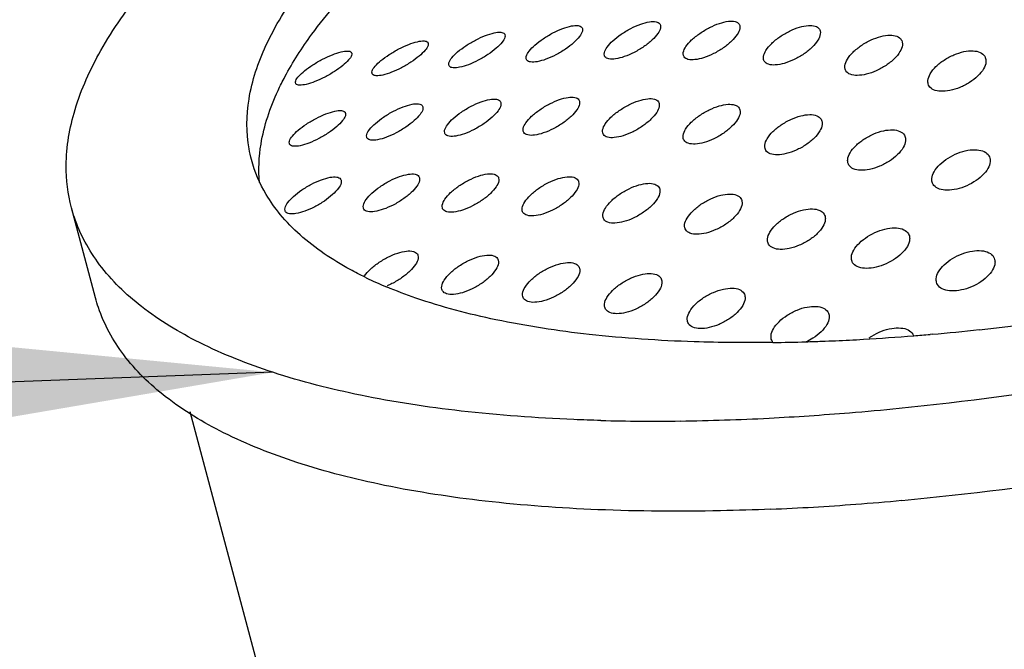
# Model space of a CAD drawing. Units: millimetres. Extents: x 343 to 640, y 2 to 212.
# Drawn here: x 485 to 487, y 124 to 125 of the extents above; entities that cross this region are included whole.
import ezdxf

# ---------------------------------------------------------------- set-up
doc = ezdxf.new("R2010")
doc.units = ezdxf.units.MM
doc.header["$LTSCALE"] = 16.335
doc.layers.get('0').update_dxf_attribs({"linetype": 'CONTINUOUS'})
doc.layers.add('02___PRT_ALL_AXES', color=7, linetype='CONTINUOUS')
doc.layers.add('NOTE', color=7, linetype='CONTINUOUS')
doc.styles.get("Standard").update_dxf_attribs({"font": 'txt', "width": 0.75})
doc.dimstyles.get("Standard").update_dxf_attribs({"dimtxt": 2.5, "dimasz": 3, "dimexe": 0.18, "dimexo": 0.0625, "dimgap": 0.09, "dimtad": 1, "dimdsep": 46, "dimtxsty": 'Standard', "dimblk": '_FILLED', "dimblk1": '_FILLED', "dimblk2": '_FILLED', "dimcen": 0.09, "dimadec": 0, "dimazin": 0, "dimtol": 1, "dimtp": 0.01, "dimtm": 0.01, "dimtfac": 1, "dimtofl": 0, "dimtmove": 0, "dimatfit": 3, "dimldrblk": '_FILLED', "dimfxl": 0, "dimtolj": 1, "dimarcsym": 0})

# ---------------------------------------------------------------- blocks, each defined once
blk = doc.blocks.new('_FILLED')
at = {"color": 0, "linetype": 'ByBlock'}
blk.add_solid([(0, 0), (-1, 0.13333), (-1, -0.13333)], dxfattribs=at)

msp = doc.modelspace()

# ---------------------------------------------------------------- linework, layer by layer
at = {"layer": '02___PRT_ALL_AXES', "color": 7, "linetype": 'Continuous'}
for p, q in [((484.6988, 124.2412), (484.6505, 124.4225)), ((486.3838, 124.1678), (486.379, 124.1674)), ((486.0623, 124.1511), (486.0595, 124.1511)), ((485.0554, 123.3891), (484.8895, 124.0113))]:
    msp.add_line(p, q, dxfattribs=at)
for centre, radius, start, end in [((485.5779, 124.9733), 0.7683, 244.039, 244.2496), ((485.6019, 125.0243), 0.8247, 244.2851, 247.3865), ((485.8859, 129.6665), 5.5214, 276.1583, 279.0278), ((485.9456, 129.1437), 4.9952, 275.0334, 276.121), ((486.007, 128.2207), 4.0699, 271.7223, 272.1698), ((486.0017, 128.357), 4.2064, 272.171, 272.9316), ((485.9953, 128.4857), 4.3353, 272.9297, 273.3007), ((485.9823, 128.7006), 4.5505, 273.3084, 274.5904), ((485.9633, 128.9451), 4.7957, 274.583, 274.9726), ((486.0124, 128.0273), 3.8765, 270.7376, 271.7279), ((485.6832, 130.3287), 6.3415, 275.73364, 279.392), ((485.751, 129.6867), 5.696, 274.6899, 275.7004), ((485.8147, 128.6381), 4.6454, 270.7576, 272.9638), ((485.7799, 129.3301), 5.3382, 272.953, 274.6935), ((485.8211, 128.0608), 4.068, 268.5205, 270.7759), ((485.741, 130.0739), 6.2676, 275.3228, 279.03557), ((485.8351, 129.051), 5.2402, 272.446, 274.3153), ((485.8088, 129.3973), 5.5875, 274.3172, 275.274)]:
    msp.add_arc(centre, radius, start, end, dxfattribs=at)
for points, start_tangent, end_tangent in [([(484.6505, 124.4225), (484.6398, 124.5074), (484.6576, 124.6199), (484.7096, 124.7389), (484.7951, 124.8628), (484.913, 124.9898), (485.0616, 125.1183), (485.2389, 125.2466), (485.4426, 125.3729)], (-0.256209, 0.966621), (0.866027, 0.499998)), ([(485.0128, 124.5192), (485.008, 124.5408), (485.0079, 124.6413), (485.0421, 124.749), (485.1102, 124.8622), (485.2111, 124.9791), (485.3431, 125.0979), (485.5042, 125.2168), (485.6918, 125.3337)], (-0.259634, 0.965707), (0.866027, 0.499998)), ([(485.0802, 124.6862), (485.1344, 124.7715), (485.2353, 124.8884), (485.2728, 124.925)], (0.470219, 0.88255), (0.728558, 0.684984)), ([(485.5835, 124.7498), (485.6002, 124.7626), (485.6196, 124.7742), (485.6396, 124.7832), (485.6573, 124.7883), (485.6706, 124.789), (485.678, 124.7854), (485.679, 124.783)], (0.748657, 0.662958), (0.224077, -0.974571)), ([(485.7404, 124.7584), (485.757, 124.7715), (485.7765, 124.7832), (485.7965, 124.7919), (485.8142, 124.7967), (485.8276, 124.7969), (485.8352, 124.7926), (485.8364, 124.7899)], (0.736329, 0.676624), (0.232739, -0.972539)), ([(485.8364, 124.7899), (485.8364, 124.7844), (485.8311, 124.7732), (485.8195, 124.7602)], (0.232739, -0.972539), (-0.730237, -0.683194)), ([(485.8991, 124.7601), (485.9157, 124.7735), (485.9353, 124.7851), (485.9552, 124.7936), (485.973, 124.7977), (485.9866, 124.7972), (485.9945, 124.7922), (485.9958, 124.7891)], (0.724479, 0.689297), (0.239991, -0.970775)), ([(485.9958, 124.7891), (485.996, 124.7832), (485.9908, 124.7713), (485.9793, 124.7577)], (0.239991, -0.970775), (-0.71933, -0.694668)), ([(486.0602, 124.753), (486.0768, 124.7666), (486.0964, 124.7781), (486.1164, 124.786), (486.1342, 124.7894), (486.148, 124.788), (486.1563, 124.7821), (486.1577, 124.7786)], (0.715095, 0.699027), (0.245469, -0.969405)), ([(485.428, 124.7361), (485.4447, 124.7486), (485.4641, 124.76), (485.484, 124.7691), (485.5017, 124.7745), (485.515, 124.7756), (485.5223, 124.7725), (485.5232, 124.7704)], (0.760278, 0.649598), (0.214748, -0.976669)), ([(485.5232, 124.7704), (485.5231, 124.7655), (485.5174, 124.7555), (485.5056, 124.7435)], (0.214748, -0.976669), (-0.7546, -0.656185)), ([(485.679, 124.783), (485.679, 124.7778), (485.6734, 124.7673), (485.6618, 124.7548)], (0.224077, -0.974571), (-0.742526, -0.669817)), ([(486.1577, 124.7786), (486.1581, 124.7723), (486.1531, 124.7596), (486.1417, 124.7456)], (0.245469, -0.969405), (-0.712068, -0.70211)), ([(486.224, 124.7355), (486.2406, 124.749), (486.2602, 124.7601), (486.2803, 124.7672), (486.2983, 124.7698), (486.3124, 124.7675), (486.3211, 124.7607), (486.3228, 124.7567)], (0.710488, 0.703709), (0.249271, -0.968434)), ([(485.2735, 124.7186), (485.2902, 124.7307), (485.3096, 124.742), (485.3295, 124.7511), (485.3472, 124.7567), (485.3604, 124.7582), (485.3677, 124.7554), (485.3685, 124.7535)], (0.770685, 0.637216), (0.205501, -0.978657)), ([(485.3685, 124.7535), (485.3684, 124.7489), (485.3625, 124.7393), (485.3507, 124.7278)], (0.205501, -0.978657), (-0.765647, -0.643261)), ([(485.5662, 124.722), (485.5662, 124.7271), (485.5718, 124.7376), (485.5835, 124.7498)], (-0.223534, 0.974696), (0.748657, 0.662958)), ([(485.6618, 124.7548), (485.6452, 124.7419), (485.6257, 124.7302), (485.6058, 124.7213), (485.5881, 124.7164), (485.5747, 124.7158), (485.5672, 124.7196), (485.5662, 124.722)], (-0.742526, -0.669817), (-0.223534, 0.974696)), ([(485.7234, 124.7291), (485.7234, 124.7346), (485.7288, 124.7456), (485.7404, 124.7584)], (-0.231523, 0.972829), (0.736329, 0.676624)), ([(485.8195, 124.7602), (485.8029, 124.7469), (485.7834, 124.7352), (485.7635, 124.7266), (485.7457, 124.7221), (485.7323, 124.7221), (485.7246, 124.7264), (485.7234, 124.7291)], (-0.730237, -0.683194), (-0.231523, 0.972829)), ([(485.8825, 124.7292), (485.8823, 124.7351), (485.8876, 124.7468), (485.8991, 124.7601)], (-0.23844, 0.971157), (0.724479, 0.689297)), ([(485.9793, 124.7577), (485.9627, 124.7442), (485.9432, 124.7326), (485.9232, 124.7244), (485.9054, 124.7205), (485.8917, 124.7211), (485.8838, 124.7262), (485.8825, 124.7292)], (-0.71933, -0.694668), (-0.23844, 0.971157)), ([(486.044, 124.7206), (486.0437, 124.7268), (486.0487, 124.7392), (486.0602, 124.753)], (-0.243927, 0.969794), (0.715095, 0.699027)), ([(486.3228, 124.7567), (486.3233, 124.75), (486.3185, 124.7367), (486.3071, 124.7224)], (0.249271, -0.968434), (-0.710488, -0.703709)), ([(485.1198, 124.6982), (485.1365, 124.7101), (485.1559, 124.7212), (485.1758, 124.7303), (485.1935, 124.736), (485.2067, 124.7378), (485.2139, 124.7353), (485.2147, 124.7335)], (0.77977, 0.626066), (0.196851, -0.980433)), ([(485.2147, 124.7335), (485.2145, 124.7291), (485.2085, 124.7199), (485.1966, 124.7087)], (0.196851, -0.980433), (-0.77539, -0.631482)), ([(485.4104, 124.7095), (485.4105, 124.7144), (485.4163, 124.7243), (485.428, 124.7361)], (-0.215052, 0.976603), (0.760278, 0.649598)), ([(485.5056, 124.7435), (485.489, 124.7309), (485.4696, 124.7194), (485.4497, 124.7104), (485.432, 124.7051), (485.4187, 124.7041), (485.4113, 124.7074), (485.4104, 124.7095)], (-0.7546, -0.656185), (-0.215052, 0.976603)), ([(486.1417, 124.7456), (486.1251, 124.732), (486.1055, 124.7207), (486.0855, 124.7131), (486.0675, 124.7098), (486.0537, 124.7113), (486.0454, 124.7172), (486.044, 124.7206)], (-0.712068, -0.70211), (-0.243927, 0.969794)), ([(486.2082, 124.7017), (486.2077, 124.7082), (486.2126, 124.7213), (486.224, 124.7355)], (-0.247953, 0.968772), (0.710488, 0.703709)), ([(486.3909, 124.7065), (486.4075, 124.7198), (486.4272, 124.7302), (486.4473, 124.7366), (486.4656, 124.7382), (486.48, 124.735), (486.4891, 124.7273), (486.4909, 124.7228)], (0.712068, 0.70211), (0.251716, -0.967801)), ([(485.1966, 124.7087), (485.1799, 124.6967), (485.1605, 124.6855), (485.1407, 124.6764), (485.123, 124.6708), (485.1097, 124.6692), (485.1025, 124.6717), (485.1017, 124.6736)], (-0.77539, -0.631482), (-0.19872, 0.980056)), ([(485.2556, 124.6931), (485.2558, 124.6977), (485.2617, 124.7072), (485.2735, 124.7186)], (-0.206646, 0.978416), (0.770685, 0.637216)), ([(485.3507, 124.7278), (485.334, 124.7155), (485.3146, 124.7041), (485.2948, 124.695), (485.2771, 124.6895), (485.2638, 124.6882), (485.2565, 124.6911), (485.2556, 124.6931)], (-0.765647, -0.643261), (-0.206646, 0.978416)), ([(486.3071, 124.7224), (486.2904, 124.709), (486.2708, 124.6981), (486.2507, 124.6912), (486.2326, 124.6888), (486.2184, 124.6911), (486.2098, 124.6978), (486.2082, 124.7017)], (-0.710488, -0.703709), (-0.247953, 0.968772)), ([(486.4909, 124.7228), (486.4916, 124.7159), (486.4869, 124.7022), (486.4754, 124.6878)], (0.251716, -0.967801), (-0.715095, -0.699027)), ([(485.1017, 124.6736), (485.1019, 124.678), (485.1079, 124.6872), (485.1198, 124.6982)], (-0.19872, 0.980056), (0.77977, 0.626066)), ([(486.3753, 124.6717), (486.3747, 124.6785), (486.3795, 124.6921), (486.3909, 124.7065)], (-0.25069, 0.968067), (0.712068, 0.70211)), ([(485.029, 124.4732), (485.0321, 124.5506), (485.0663, 124.6583), (485.0802, 124.6862)], (-0.091493, 0.995806), (0.470219, 0.88255)), ([(486.4754, 124.6878), (486.4588, 124.6747), (486.4391, 124.6645), (486.4189, 124.6583), (486.4006, 124.6568), (486.3861, 124.6599), (486.3771, 124.6674), (486.3753, 124.6717)], (-0.715095, -0.699027), (-0.25069, 0.968067)), ([(485.2624, 124.5923), (485.279, 124.605), (485.2985, 124.6166), (485.3184, 124.6256), (485.3361, 124.6307), (485.3494, 124.6315), (485.3568, 124.628), (485.3578, 124.6257)], (0.750164, 0.661252), (0.222507, -0.974931)), ([(485.4189, 124.602), (485.4356, 124.615), (485.4551, 124.6267), (485.475, 124.6356), (485.4927, 124.6404), (485.5061, 124.6408), (485.5137, 124.6367), (485.5147, 124.6342)], (0.739943, 0.67267), (0.229881, -0.973219)), ([(485.5147, 124.6342), (485.5148, 124.6288), (485.5093, 124.6178), (485.4977, 124.605)], (0.229881, -0.973219), (-0.734788, -0.678297)), ([(485.5769, 124.6065), (485.5935, 124.6198), (485.6131, 124.6315), (485.633, 124.6401), (485.6507, 124.6446), (485.6642, 124.6444), (485.672, 124.6398), (485.6732, 124.6369)], (0.729741, 0.683724), (0.236447, -0.971644)), ([(485.6732, 124.6369), (485.6733, 124.6312), (485.668, 124.6197), (485.6565, 124.6064)], (0.236447, -0.971644), (-0.72494, -0.688812)), ([(485.7366, 124.6045), (485.7532, 124.618), (485.7728, 124.6296), (485.7928, 124.6379), (485.8106, 124.6418), (485.8242, 124.641), (485.8322, 124.6357), (485.8335, 124.6325)], (0.720544, 0.693409), (0.241875, -0.970307)), ([(485.8335, 124.6325), (485.8338, 124.6264), (485.8287, 124.6143), (485.8172, 124.6006)], (0.241875, -0.970307), (-0.716729, -0.697352)), ([(485.8984, 124.5945), (485.915, 124.6081), (485.9346, 124.6196), (485.9546, 124.6273), (485.9725, 124.6306), (485.9864, 124.6291), (485.9947, 124.623), (485.9962, 124.6194)], (0.713672, 0.70048), (0.246079, -0.96925)), ([(485.1069, 124.5784), (485.1236, 124.5908), (485.143, 124.6023), (485.1629, 124.6113), (485.1806, 124.6168), (485.1939, 124.6179), (485.2012, 124.6147), (485.2021, 124.6126)], (0.759816, 0.650138), (0.214773, -0.976664)), ([(485.2021, 124.6126), (485.202, 124.6077), (485.1963, 124.5977), (485.1845, 124.5858)], (0.214773, -0.976664), (-0.755084, -0.655628)), ([(485.3578, 124.6257), (485.3578, 124.6205), (485.3522, 124.6101), (485.3405, 124.5977)], (0.222507, -0.974931), (-0.745097, -0.666957)), ([(485.9962, 124.6194), (485.9966, 124.6131), (485.9916, 124.6003), (485.9802, 124.5863)], (0.246079, -0.96925), (-0.711531, -0.702655)), ([(486.0626, 124.5756), (486.0793, 124.5891), (486.0989, 124.6002), (486.1189, 124.6074), (486.137, 124.6099), (486.1511, 124.6076), (486.1597, 124.6008), (486.1614, 124.5968)], (0.710427, 0.703771), (0.249158, -0.968463)), ([(485.245, 124.5646), (485.2451, 124.5697), (485.2507, 124.5801), (485.2624, 124.5923)], (-0.222166, 0.975009), (0.750164, 0.661252)), ([(485.3405, 124.5977), (485.3239, 124.5849), (485.3044, 124.5732), (485.2845, 124.5643), (485.2668, 124.5593), (485.2535, 124.5586), (485.246, 124.5623), (485.245, 124.5646)], (-0.745097, -0.666957), (-0.222166, 0.975009)), ([(485.4019, 124.5732), (485.4018, 124.5786), (485.4073, 124.5894), (485.4189, 124.602)], (-0.229029, 0.97342), (0.739943, 0.67267)), ([(485.4977, 124.605), (485.4811, 124.5919), (485.4616, 124.5802), (485.4417, 124.5714), (485.424, 124.5667), (485.4106, 124.5665), (485.4029, 124.5707), (485.4019, 124.5732)], (-0.734788, -0.678297), (-0.229029, 0.97342)), ([(485.5601, 124.5764), (485.56, 124.5821), (485.5654, 124.5935), (485.5769, 124.6065)], (-0.235255, 0.971934), (0.729741, 0.683724)), ([(485.6565, 124.6064), (485.6399, 124.593), (485.6204, 124.5814), (485.6004, 124.5729), (485.5827, 124.5686), (485.5691, 124.5689), (485.5613, 124.5736), (485.5601, 124.5764)], (-0.72494, -0.688812), (-0.235255, 0.971934)), ([(485.7202, 124.573), (485.7199, 124.579), (485.7251, 124.591), (485.7366, 124.6045)], (-0.240558, 0.970635), (0.720544, 0.693409)), ([(485.8172, 124.6006), (485.8006, 124.587), (485.7811, 124.5755), (485.7611, 124.5674), (485.7432, 124.5637), (485.7295, 124.5646), (485.7215, 124.5699), (485.7202, 124.573)], (-0.716729, -0.697352), (-0.240558, 0.970635)), ([(485.8823, 124.5618), (485.882, 124.5681), (485.887, 124.5806), (485.8984, 124.5945)], (-0.244817, 0.969569), (0.713672, 0.70048)), ([(486.1614, 124.5968), (486.1619, 124.5901), (486.1571, 124.5769), (486.1457, 124.5626)], (0.249158, -0.968463), (-0.710427, -0.703771)), ([(485.0893, 124.5518), (485.0894, 124.5566), (485.0952, 124.5666), (485.1069, 124.5784)], (-0.215026, 0.976608), (0.759816, 0.650138)), ([(485.1845, 124.5858), (485.1679, 124.5732), (485.1485, 124.5616), (485.1286, 124.5526), (485.1109, 124.5473), (485.0976, 124.5463), (485.0902, 124.5496), (485.0893, 124.5518)], (-0.755084, -0.655628), (-0.215026, 0.976608)), ([(485.9802, 124.5863), (485.9636, 124.5727), (485.944, 124.5614), (485.924, 124.5538), (485.906, 124.5507), (485.8921, 124.5523), (485.8838, 124.5583), (485.8823, 124.5618)], (-0.711531, -0.702655), (-0.244817, 0.969569)), ([(486.0468, 124.5418), (486.0464, 124.5483), (486.0512, 124.5614), (486.0626, 124.5756)], (-0.24806, 0.968745), (0.710427, 0.703771)), ([(486.2294, 124.5471), (486.246, 124.5604), (486.2657, 124.571), (486.2858, 124.5775), (486.304, 124.5792), (486.3184, 124.5762), (486.3274, 124.5686), (486.3292, 124.5642)], (0.711531, 0.702655), (0.251298, -0.96791)), ([(486.1457, 124.5626), (486.1291, 124.5491), (486.1094, 124.5383), (486.0893, 124.5313), (486.0712, 124.5289), (486.0571, 124.5312), (486.0484, 124.5379), (486.0468, 124.5418)], (-0.710427, -0.703771), (-0.24806, 0.968745)), ([(486.3292, 124.5642), (486.3298, 124.5574), (486.3251, 124.5437), (486.3137, 124.5293)], (0.251298, -0.96791), (-0.713672, -0.70048)), ([(486.2138, 124.5125), (486.2132, 124.5192), (486.218, 124.5328), (486.2294, 124.5471)], (-0.250402, 0.968142), (0.711531, 0.702655)), ([(486.3986, 124.5093), (486.4153, 124.5222), (486.435, 124.5322), (486.4552, 124.538), (486.4736, 124.539), (486.4883, 124.5353), (486.4976, 124.5271), (486.4996, 124.5223)], (0.716729, 0.697352), (0.252696, -0.967546)), ([(485.0709, 124.4089), (485.0424, 124.4492), (485.0128, 124.5192)], (-0.637908, 0.770113), (-0.259634, 0.965707)), ([(486.3137, 124.5293), (486.2971, 124.5162), (486.2774, 124.5058), (486.2572, 124.4995), (486.2389, 124.4978), (486.2245, 124.5008), (486.2156, 124.5082), (486.2138, 124.5125)], (-0.713672, -0.70048), (-0.250402, 0.968142)), ([(486.4996, 124.5223), (486.5002, 124.5153), (486.4956, 124.5014), (486.4841, 124.4871)], (0.252696, -0.967546), (-0.720544, -0.693409)), ([(485.2551, 124.4516), (485.2717, 124.4648), (485.2912, 124.4765), (485.3111, 124.4852), (485.3289, 124.4898), (485.3423, 124.4899), (485.35, 124.4855), (485.3511, 124.4828)], (0.733693, 0.679481), (0.233675, -0.972315)), ([(485.4139, 124.4528), (485.4305, 124.4662), (485.4501, 124.4778), (485.47, 124.4863), (485.4878, 124.4905), (485.5013, 124.4901), (485.5092, 124.4852), (485.5105, 124.4822)], (0.725271, 0.688463), (0.238827, -0.971062)), ([(486.3832, 124.4741), (486.3825, 124.4811), (486.3872, 124.4949), (486.3986, 124.5093)], (-0.251996, 0.967728), (0.716729, 0.697352)), ([(485.0976, 124.4452), (485.1142, 124.4582), (485.1337, 124.4698), (485.1536, 124.4787), (485.1714, 124.4837), (485.1847, 124.4842), (485.1922, 124.4802), (485.1933, 124.4778)], (0.742526, 0.669817), (0.227781, -0.973712)), ([(485.1933, 124.4778), (485.1933, 124.4724), (485.1878, 124.4616), (485.1762, 124.449)], (0.227781, -0.973712), (-0.738097, -0.674695)), ([(485.3511, 124.4828), (485.3512, 124.4772), (485.3459, 124.4659), (485.3343, 124.4529)], (0.233675, -0.972315), (-0.729388, -0.6841)), ([(485.5105, 124.4822), (485.5107, 124.4763), (485.5054, 124.4645), (485.4939, 124.4511)], (0.238827, -0.971062), (-0.721443, -0.692474)), ([(485.5744, 124.4478), (485.591, 124.4613), (485.6106, 124.4729), (485.6306, 124.481), (485.6484, 124.4847), (485.6621, 124.4837), (485.6702, 124.4782), (485.6716, 124.4749)], (0.718014, 0.696029), (0.2431, -0.970001)), ([(485.6716, 124.4749), (485.6719, 124.4688), (485.6668, 124.4565), (485.6553, 124.4427)], (0.2431, -0.970001), (-0.715095, -0.699027)), ([(485.7368, 124.4357), (485.7534, 124.4493), (485.773, 124.4606), (485.793, 124.4683), (485.811, 124.4715), (485.8248, 124.4698), (485.8332, 124.4637), (485.8347, 124.46)], (0.712794, 0.701373), (0.246491, -0.969145)), ([(486.4841, 124.4871), (486.4675, 124.4743), (486.4478, 124.4645), (486.4275, 124.4589), (486.409, 124.4579), (486.3943, 124.4615), (486.3851, 124.4695), (486.3832, 124.4741)], (-0.720544, -0.693409), (-0.251996, 0.967728)), ([(485.2382, 124.422), (485.2381, 124.4276), (485.2435, 124.4387), (485.2551, 124.4516)], (-0.232756, 0.972535), (0.733693, 0.679481)), ([(485.3343, 124.4529), (485.3177, 124.4396), (485.2982, 124.4279), (485.2783, 124.4193), (485.2605, 124.4148), (485.247, 124.4149), (485.2393, 124.4193), (485.2382, 124.422)], (-0.729388, -0.6841), (-0.232756, 0.972535)), ([(485.3973, 124.4221), (485.3971, 124.4279), (485.4024, 124.4395), (485.4139, 124.4528)], (-0.237737, 0.97133), (0.725271, 0.688463)), ([(485.4939, 124.4511), (485.4773, 124.4376), (485.4578, 124.426), (485.4378, 124.4177), (485.42, 124.4136), (485.4064, 124.4142), (485.3985, 124.4191), (485.3973, 124.4221)], (-0.721443, -0.692474), (-0.237737, 0.97133)), ([(485.8347, 124.46), (485.8351, 124.4536), (485.8302, 124.4408), (485.8188, 124.4267)], (0.246491, -0.969145), (-0.711203, -0.702986)), ([(485.0804, 124.4167), (485.0804, 124.422), (485.086, 124.4327), (485.0976, 124.4452)], (-0.227165, 0.973856), (0.742526, 0.669817)), ([(485.1762, 124.449), (485.1596, 124.4359), (485.1401, 124.4242), (485.1202, 124.4154), (485.1025, 124.4106), (485.0891, 124.4103), (485.0815, 124.4143), (485.0804, 124.4167)], (-0.738097, -0.674695), (-0.227165, 0.973856)), ([(485.5581, 124.4159), (485.5578, 124.422), (485.5629, 124.4341), (485.5744, 124.4478)], (-0.241971, 0.970284), (0.718014, 0.696029)), ([(485.6553, 124.4427), (485.6387, 124.4291), (485.6192, 124.4176), (485.5992, 124.4097), (485.5813, 124.4061), (485.5676, 124.4072), (485.5594, 124.4127), (485.5581, 124.4159)], (-0.715095, -0.699027), (-0.241971, 0.970284)), ([(485.7207, 124.4028), (485.7204, 124.4091), (485.7254, 124.4217), (485.7368, 124.4357)], (-0.245425, 0.969416), (0.712794, 0.701373)), ([(485.9013, 124.4157), (485.9179, 124.4293), (485.9375, 124.4403), (485.9576, 124.4475), (485.9756, 124.45), (485.9897, 124.4477), (485.9984, 124.4409), (486, 124.4369)], (0.71039, 0.703808), (0.249078, -0.968484)), ([(486, 124.4369), (486.0005, 124.4303), (485.9957, 124.417), (485.9843, 124.4027)], (0.249078, -0.968484), (-0.71039, -0.703808)), ([(485.716, 123.9942), (485.6618, 123.996), (485.4352, 124.0132), (485.2324, 124.045), (485.056, 124.0911), (484.9084, 124.1509), (484.7916, 124.2234), (484.7072, 124.3078), (484.6564, 124.4029), (484.6505, 124.4225)], (-0.999654, 0.026304), (-0.256209, 0.966621)), ([(485.8188, 124.4267), (485.8021, 124.4132), (485.7825, 124.4019), (485.7625, 124.3944), (485.7445, 124.3914), (485.7306, 124.3931), (485.7222, 124.3992), (485.7207, 124.4028)], (-0.711203, -0.702986), (-0.245425, 0.969416)), ([(485.8855, 124.3819), (485.885, 124.3884), (485.8899, 124.4015), (485.9013, 124.4157)], (-0.248136, 0.968725), (0.71039, 0.703808)), ([(486.0679, 124.3876), (486.0846, 124.4009), (486.1042, 124.4116), (486.1243, 124.4181), (486.1425, 124.42), (486.1569, 124.417), (486.1658, 124.4096), (486.1676, 124.4053)], (0.711203, 0.702986), (0.250975, -0.967994)), ([(485.2416, 124.2825), (485.2117, 124.2979), (485.1107, 124.3678), (485.0709, 124.4089)], (-0.899091, 0.437761), (-0.637908, 0.770113)), ([(485.9843, 124.4027), (485.9677, 124.3892), (485.9481, 124.3784), (485.928, 124.3714), (485.9099, 124.369), (485.8957, 124.3713), (485.8871, 124.378), (485.8855, 124.3819)], (-0.71039, -0.703808), (-0.248136, 0.968725)), ([(486.1676, 124.4053), (486.1682, 124.3985), (486.1635, 124.3849), (486.1521, 124.3705)], (0.250975, -0.967994), (-0.712794, -0.701373)), ([(486.0523, 124.353), (486.0518, 124.3598), (486.0565, 124.3732), (486.0679, 124.3876)], (-0.250182, 0.968199), (0.711203, 0.702986)), ([(486.2368, 124.3514), (486.2534, 124.3644), (486.2731, 124.3745), (486.2933, 124.3805), (486.3117, 124.3817), (486.3263, 124.3782), (486.3355, 124.3702), (486.3374, 124.3656)], (0.715095, 0.699027), (0.252307, -0.967647)), ([(486.1521, 124.3705), (486.1355, 124.3572), (486.1158, 124.3468), (486.0956, 124.3404), (486.0773, 124.3386), (486.063, 124.3415), (486.0541, 124.3488), (486.0523, 124.353)], (-0.712794, -0.701373), (-0.250182, 0.968199)), ([(486.3374, 124.3656), (486.338, 124.3586), (486.3334, 124.3447), (486.3219, 124.3304)], (0.252307, -0.967647), (-0.718014, -0.696029)), ([(485.2513, 124.2976), (485.2679, 124.3111), (485.2875, 124.3228), (485.3074, 124.3311), (485.3252, 124.3351), (485.3388, 124.3345), (485.3468, 124.3293), (485.3481, 124.3263)], (0.722134, 0.691753), (0.240461, -0.970659)), ([(486.2213, 124.3163), (486.2207, 124.3232), (486.2253, 124.337), (486.2368, 124.3514)], (-0.251661, 0.967816), (0.715095, 0.699027)), ([(486.4076, 124.3076), (486.4242, 124.3203), (486.4439, 124.3299), (486.4642, 124.3353), (486.4828, 124.336), (486.4977, 124.3318), (486.5071, 124.3234), (486.5091, 124.3185)], (0.721443, 0.692474), (0.253197, -0.967415)), ([(485.3481, 124.3263), (485.3483, 124.3203), (485.3431, 124.3083), (485.3316, 124.2948)], (0.240461, -0.970659), (-0.719036, -0.694973)), ([(485.4124, 124.2903), (485.429, 124.3039), (485.4486, 124.3154), (485.4686, 124.3234), (485.4864, 124.327), (485.5002, 124.3258), (485.5083, 124.3202), (485.5098, 124.3168)], (0.716302, 0.69779), (0.243956, -0.969786)), ([(485.5098, 124.3168), (485.5101, 124.3106), (485.505, 124.2982), (485.4936, 124.2843)], (0.243956, -0.969786), (-0.714007, -0.700139)), ([(485.5752, 124.2766), (485.5918, 124.2902), (485.6115, 124.3015), (485.6315, 124.3091), (485.6494, 124.3122), (485.6633, 124.3104), (485.6717, 124.3042), (485.6733, 124.3005)], (0.712217, 0.701959), (0.246788, -0.96907)), ([(486.3219, 124.3304), (486.3053, 124.3175), (486.2856, 124.3075), (486.2653, 124.3017), (486.2469, 124.3005), (486.2323, 124.3039), (486.2231, 124.3118), (486.2213, 124.3163)], (-0.718014, -0.696029), (-0.251661, 0.967816)), ([(486.5091, 124.3185), (486.5098, 124.3114), (486.5051, 124.2974), (486.4937, 124.2832)], (0.253197, -0.967415), (-0.725271, -0.688463)), ([(485.2406, 124.2854), (485.2513, 124.2976)], (0.579109, 0.81525), (0.722134, 0.691753)), ([(485.3316, 124.2948), (485.315, 124.2812), (485.2955, 124.2696), (485.2861, 124.2653)], (-0.719036, -0.694973), (-0.92252, -0.385949)), ([(485.6733, 124.3005), (485.6737, 124.2941), (485.6687, 124.2812), (485.6573, 124.2671)], (0.246788, -0.96907), (-0.71099, -0.703202)), ([(486.3922, 124.2723), (486.3915, 124.2794), (486.3961, 124.2933), (486.4076, 124.3076)], (-0.252682, 0.967549), (0.721443, 0.692474)), ([(485.3962, 124.2582), (485.3959, 124.2643), (485.4009, 124.2766), (485.4124, 124.2903)], (-0.242974, 0.970033), (0.716302, 0.69779)), ([(485.4936, 124.2843), (485.477, 124.2707), (485.4574, 124.2593), (485.4374, 124.2514), (485.4195, 124.248), (485.4057, 124.2492), (485.3976, 124.2549), (485.3962, 124.2582)], (-0.714007, -0.700139), (-0.242974, 0.970033)), ([(485.5592, 124.2435), (485.5588, 124.2499), (485.5638, 124.2626), (485.5752, 124.2766)], (-0.245867, 0.969304), (0.712217, 0.701959)), ([(485.7399, 124.2559), (485.7565, 124.2694), (485.7762, 124.2804), (485.7962, 124.2876), (485.8143, 124.2901), (485.8284, 124.2878), (485.837, 124.281), (485.8387, 124.277)], (0.710366, 0.703832), (0.249018, -0.968499)), ([(485.8387, 124.277), (485.8392, 124.2704), (485.8344, 124.2571), (485.823, 124.2428)], (0.249018, -0.968499), (-0.710366, -0.703832)), ([(486.4937, 124.2832), (486.477, 124.2706), (486.4573, 124.2612), (486.4369, 124.2559), (486.4183, 124.2552), (486.4035, 124.2592), (486.3941, 124.2676), (486.3922, 124.2723)], (-0.725271, -0.688463), (-0.252682, 0.967549)), ([(486.0595, 124.1511), (485.9042, 124.1526), (485.6929, 124.1674), (485.5051, 124.1969), (485.3439, 124.2406), (485.2848, 124.263)], (-0.999928, -0.012), (-0.92288, 0.385087)), ([(485.6573, 124.2671), (485.6407, 124.2536), (485.6211, 124.2424), (485.6011, 124.2349), (485.5831, 124.232), (485.5691, 124.2337), (485.5607, 124.2399), (485.5592, 124.2435)], (-0.71099, -0.703202), (-0.245867, 0.969304)), ([(485.7241, 124.222), (485.7236, 124.2286), (485.7285, 124.2417), (485.7399, 124.2559)], (-0.248194, 0.96871), (0.710366, 0.703832)), ([(485.9065, 124.228), (485.9231, 124.2414), (485.9428, 124.252), (485.9629, 124.2586), (485.9811, 124.2606), (485.9954, 124.2577), (486.0043, 124.2504), (486.0061, 124.2461)], (0.71099, 0.703202), (0.25072, -0.96806)), ([(486.0587, 123.8155), (485.9573, 123.8124), (485.7101, 123.8146), (485.4836, 123.8318), (485.2808, 123.8636), (485.1044, 123.9097), (484.9568, 123.9695), (484.84, 124.042), (484.7556, 124.1264), (484.7048, 124.2215), (484.6989, 124.2411)], (-0.999116, -0.042037), (-0.256209, 0.966621)), ([(485.823, 124.2428), (485.8063, 124.2294), (485.7867, 124.2185), (485.7666, 124.2115), (485.7485, 124.2091), (485.7344, 124.2114), (485.7257, 124.2181), (485.7241, 124.222)], (-0.710366, -0.703832), (-0.248194, 0.96871)), ([(486.0061, 124.2461), (486.0067, 124.2393), (486.0019, 124.2257), (485.9905, 124.2114)], (0.25072, -0.96806), (-0.712217, -0.701959)), ([(485.8909, 124.1935), (485.8903, 124.2002), (485.8951, 124.2136), (485.9065, 124.228)], (-0.25001, 0.968243), (0.71099, 0.703202)), ([(486.075, 124.193), (486.0916, 124.2061), (486.1113, 124.2164), (486.1315, 124.2225), (486.1498, 124.2238), (486.1644, 124.2204), (486.1735, 124.2126), (486.1754, 124.208)], (0.714007, 0.700139), (0.251977, -0.967733)), ([(485.9905, 124.2114), (485.9739, 124.1981), (485.9542, 124.1876), (485.9341, 124.1811), (485.9158, 124.1792), (485.9015, 124.182), (485.8926, 124.1893), (485.8909, 124.1935)], (-0.712217, -0.701959), (-0.25001, 0.968243)), ([(486.1754, 124.208), (486.176, 124.2011), (486.1714, 124.1873), (486.1599, 124.1729)], (0.251977, -0.967733), (-0.716302, -0.69779)), ([(486.0595, 124.158), (486.0589, 124.1649), (486.0636, 124.1786), (486.075, 124.193)], (-0.251381, 0.967888), (0.714007, 0.700139)), ([(486.2565, 124.1605), (486.2619, 124.1641), (486.2816, 124.1739), (486.3019, 124.1795), (486.3204, 124.1803), (486.3352, 124.1764), (486.3445, 124.1681), (486.3458, 124.1655)], (0.81643, 0.577444), (0.364266, -0.931295)), ([(486.062, 124.1525), (486.0613, 124.1535), (486.0595, 124.158)], (-0.581617, 0.813463), (-0.251381, 0.967888)), ([(486.1599, 124.1729), (486.1433, 124.1599), (486.1295, 124.1524)], (-0.716302, -0.69779), (-0.907143, -0.420824))]:
    msp.add_spline(points, degree=3, dxfattribs=dict(at, start_tangent=start_tangent, end_tangent=end_tangent))

# ---------------------------------------------------------------- leaders
at = {"layer": 'NOTE', "color": 2, "linetype": 'Continuous'}
msp.add_leader([(485.056, 124.0911), (473.3678, 123.6637)], dimstyle='Standard', override={"dimtad": 0}, dxfattribs=at)

doc.saveas('drawing.dxf')
